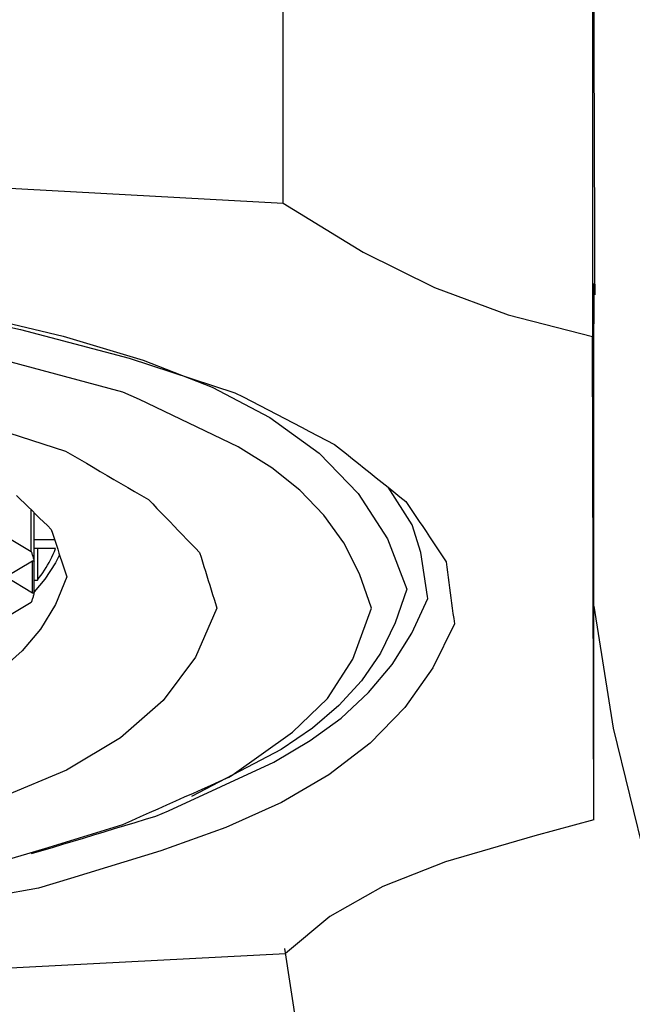
# Model space of a CAD drawing. Units: inches. Extents: x 546.9 to 559.9, y 3299.3 to 3315.3.
# Drawn here: x 548.3 to 548.6, y 3301.4 to 3301.8 of the extents above; entities that cross this region are included whole.
import ezdxf

# ---------------------------------------------------------------- set-up
doc = ezdxf.new("R2010")
doc.units = ezdxf.units.IN
doc.header["$MEASUREMENT"] = 0
doc.layers.add('SPOUT', color=7, linetype='Continuous', lineweight=25)

msp = doc.modelspace()

# ---------------------------------------------------------------- linework, layer by layer
at = {"layer": 'SPOUT'}
for p, q in [((548.57891, 3301.89418), (548.57885, 3301.70021)), ((548.57968, 3301.83033), (548.57955, 3301.87256)), ((548.44049, 3301.80681), (548.4405, 3301.85368)), ((548.57981, 3301.78811), (548.57968, 3301.83033)), ((548.44049, 3301.75995), (548.44049, 3301.80681)), ((548.57994, 3301.74589), (548.57981, 3301.78811)), ((548.27706, 3301.76884), (548.44049, 3301.75995)), ((548.44049, 3301.75995), (548.47634, 3301.73792)), ((548.57999, 3301.72268), (548.57994, 3301.74589)), ((548.47634, 3301.73792), (548.50816, 3301.72212)), ((548.57964, 3301.72237), (548.57966, 3301.72389)), ((548.57966, 3301.72389), (548.57974, 3301.72237)), ((548.57989, 3301.72362), (548.57991, 3301.72268)), ((548.50816, 3301.72212), (548.54113, 3301.70998)), ((548.57961, 3301.71821), (548.57964, 3301.72237)), ((548.57974, 3301.72237), (548.57983, 3301.7202)), ((548.57991, 3301.72268), (548.58, 3301.71893)), ((548.58, 3301.71893), (548.57999, 3301.72268)), ((548.57959, 3301.71105), (548.5796, 3301.71463)), ((548.5796, 3301.71463), (548.57961, 3301.71821)), ((548.27282, 3301.71377), (548.32291, 3301.70337)), ((548.29335, 3301.71194), (548.34201, 3301.70036)), ((548.54113, 3301.70998), (548.57885, 3301.70021)), ((548.57959, 3301.70747), (548.57959, 3301.71105)), ((548.57958, 3301.70389), (548.57959, 3301.70747)), ((548.32291, 3301.70337), (548.3715, 3301.69049)), ((548.57958, 3301.70031), (548.57958, 3301.70389)), ((548.34201, 3301.70036), (548.37786, 3301.68968)), ((548.57953, 3301.48394), (548.57885, 3301.70021)), ((548.57957, 3301.69673), (548.57958, 3301.70031)), ((548.57957, 3301.69315), (548.57957, 3301.69673)), ((548.57956, 3301.68957), (548.57957, 3301.69315)), ((548.36876, 3301.67527), (548.30614, 3301.69201)), ((548.3715, 3301.69049), (548.41882, 3301.67506)), ((548.37786, 3301.68968), (548.40867, 3301.67759)), ((548.57956, 3301.68599), (548.57956, 3301.68957)), ((548.57955, 3301.68241), (548.57956, 3301.68599)), ((548.57955, 3301.67883), (548.57955, 3301.68241)), ((548.37621, 3301.67197), (548.36876, 3301.67527)), ((548.40867, 3301.67759), (548.43458, 3301.66391)), ((548.41882, 3301.67506), (548.42255, 3301.67313)), ((548.57953, 3301.62804), (548.57954, 3301.67525)), ((548.57954, 3301.67525), (548.57955, 3301.67883)), ((548.42034, 3301.65081), (548.37621, 3301.67197)), ((548.42255, 3301.67313), (548.42627, 3301.6712)), ((548.42627, 3301.6712), (548.42999, 3301.66927)), ((548.28805, 3301.66672), (548.34314, 3301.64885)), ((548.42999, 3301.66927), (548.43372, 3301.66734)), ((548.43372, 3301.66734), (548.43744, 3301.66541)), ((548.43458, 3301.66391), (548.45657, 3301.64793)), ((548.43744, 3301.66541), (548.44117, 3301.66348)), ((548.44117, 3301.66348), (548.44489, 3301.66155)), ((548.44489, 3301.66155), (548.44862, 3301.65962)), ((548.44862, 3301.65962), (548.45234, 3301.65769)), ((548.45234, 3301.65769), (548.45606, 3301.65576)), ((548.45606, 3301.65576), (548.45979, 3301.65383)), ((548.45979, 3301.65383), (548.46351, 3301.6519)), ((548.34314, 3301.64885), (548.34623, 3301.64705)), ((548.43538, 3301.64138), (548.42034, 3301.65081)), ((548.46351, 3301.6519), (548.46617, 3301.64978)), ((548.46617, 3301.64978), (548.46883, 3301.64765)), ((548.34623, 3301.64705), (548.34931, 3301.64525)), ((548.34931, 3301.64525), (548.3524, 3301.64345)), ((548.45657, 3301.64793), (548.47406, 3301.62987)), ((548.46883, 3301.64765), (548.47148, 3301.64552)), ((548.47148, 3301.64552), (548.47414, 3301.6434)), ((548.3524, 3301.64345), (548.35549, 3301.64165)), ((548.35549, 3301.64165), (548.35857, 3301.63985)), ((548.35857, 3301.63985), (548.36166, 3301.63805)), ((548.44789, 3301.63147), (548.43538, 3301.64138)), ((548.47414, 3301.6434), (548.4768, 3301.64127)), ((548.4768, 3301.64127), (548.47946, 3301.63914)), ((548.36166, 3301.63805), (548.36474, 3301.63625)), ((548.36474, 3301.63625), (548.36783, 3301.63445)), ((548.47946, 3301.63914), (548.48211, 3301.63702)), ((548.48211, 3301.63702), (548.48477, 3301.63489)), ((548.36783, 3301.63445), (548.37092, 3301.63265)), ((548.37092, 3301.63265), (548.374, 3301.63085)), ((548.374, 3301.63085), (548.37709, 3301.62905)), ((548.45875, 3301.62023), (548.44789, 3301.63147)), ((548.48477, 3301.63489), (548.48743, 3301.63277)), ((548.48743, 3301.63277), (548.49008, 3301.63064)), ((548.4982, 3301.61591), (548.48743, 3301.63277)), ((548.49008, 3301.63064), (548.49274, 3301.62851)), ((548.32121, 3301.62898), (548.32293, 3301.62731)), ((548.32293, 3301.62731), (548.32465, 3301.62563)), ((548.37709, 3301.62905), (548.38018, 3301.62725)), ((548.38018, 3301.62725), (548.38209, 3301.62527)), ((548.47406, 3301.62987), (548.48712, 3301.60963)), ((548.49274, 3301.62851), (548.4954, 3301.62639)), ((548.4954, 3301.62639), (548.4969, 3301.62413)), ((548.57952, 3301.55502), (548.57953, 3301.62804)), ((548.32465, 3301.62563), (548.32636, 3301.62395)), ((548.32636, 3301.62395), (548.32808, 3301.62227)), ((548.32769, 3301.60404), (548.32769, 3301.62266)), ((548.32808, 3301.62227), (548.3298, 3301.62059)), ((548.38209, 3301.62527), (548.384, 3301.62329)), ((548.384, 3301.62329), (548.3859, 3301.6213)), ((548.4969, 3301.62413), (548.49841, 3301.62188)), ((548.49841, 3301.62188), (548.49991, 3301.61962)), ((548.32902, 3301.58554), (548.32902, 3301.62135)), ((548.3298, 3301.62059), (548.33151, 3301.61891)), ((548.33151, 3301.61891), (548.33323, 3301.61724)), ((548.3859, 3301.6213), (548.38781, 3301.61932)), ((548.38781, 3301.61932), (548.38972, 3301.61734)), ((548.46763, 3301.6078), (548.45875, 3301.62023)), ((548.49991, 3301.61962), (548.50142, 3301.61737)), ((548.33323, 3301.61724), (548.33495, 3301.61556)), ((548.33495, 3301.61556), (548.33667, 3301.61388)), ((548.33667, 3301.61388), (548.33725, 3301.61211)), ((548.38972, 3301.61734), (548.39163, 3301.61536)), ((548.39163, 3301.61536), (548.39354, 3301.61337)), ((548.39354, 3301.61337), (548.39545, 3301.61139)), ((548.50206, 3301.60354), (548.4982, 3301.61591)), ((548.50142, 3301.61737), (548.50292, 3301.61512)), ((548.50292, 3301.61512), (548.50442, 3301.61286)), ((548.31648, 3301.61068), (548.32769, 3301.60404)), ((548.32902, 3301.60931), (548.33817, 3301.60931)), ((548.33725, 3301.61211), (548.33783, 3301.61034)), ((548.33783, 3301.61034), (548.33841, 3301.60858)), ((548.39545, 3301.61139), (548.39736, 3301.60941)), ((548.39736, 3301.60941), (548.39927, 3301.60743)), ((548.48712, 3301.60963), (548.49581, 3301.58714)), ((548.50442, 3301.61286), (548.50593, 3301.61061)), ((548.50593, 3301.61061), (548.50743, 3301.60835)), ((548.33858, 3301.60526), (548.32902, 3301.60526)), ((548.3305, 3301.60526), (548.3305, 3301.5912)), ((548.33808, 3301.60397), (548.33858, 3301.60526)), ((548.33841, 3301.60858), (548.339, 3301.60681)), ((548.339, 3301.60681), (548.33958, 3301.60504)), ((548.33958, 3301.60504), (548.34016, 3301.60328)), ((548.39927, 3301.60743), (548.40118, 3301.60545)), ((548.40118, 3301.60545), (548.40309, 3301.60346)), ((548.47469, 3301.59396), (548.46763, 3301.6078)), ((548.50743, 3301.60835), (548.50894, 3301.6061)), ((548.50894, 3301.6061), (548.51044, 3301.60384)), ((548.32769, 3301.60404), (548.32782, 3301.60368)), ((548.32782, 3301.60368), (548.32795, 3301.60331)), ((548.32795, 3301.60331), (548.32807, 3301.60295)), ((548.32807, 3301.60295), (548.32819, 3301.60258)), ((548.32819, 3301.60258), (548.32831, 3301.60221)), ((548.32831, 3301.60221), (548.32842, 3301.60184)), ((548.32842, 3301.60184), (548.32853, 3301.60147)), ((548.32853, 3301.60147), (548.32863, 3301.6011)), ((548.32863, 3301.6011), (548.32874, 3301.60073)), ((548.32874, 3301.60073), (548.32883, 3301.60035)), ((548.32883, 3301.60035), (548.32893, 3301.59998)), ((548.32893, 3301.59998), (548.32902, 3301.5996)), ((548.33575, 3301.59909), (548.33638, 3301.60028)), ((548.33638, 3301.60028), (548.33697, 3301.60149)), ((548.33697, 3301.60149), (548.33754, 3301.60272)), ((548.33754, 3301.60272), (548.33808, 3301.60397)), ((548.34044, 3301.60242), (548.33864, 3301.59885)), ((548.34016, 3301.60328), (548.34074, 3301.60151)), ((548.34074, 3301.60151), (548.34132, 3301.59974)), ((548.40309, 3301.60346), (548.40373, 3301.60139)), ((548.40373, 3301.60139), (548.40438, 3301.59931)), ((548.50514, 3301.58377), (548.50206, 3301.60354)), ((548.51044, 3301.60384), (548.51195, 3301.60159)), ((548.51195, 3301.60159), (548.51345, 3301.59934)), ((548.32834, 3301.5996), (548.31648, 3301.59257)), ((548.32902, 3301.5996), (548.32834, 3301.5996)), ((548.32834, 3301.58554), (548.32834, 3301.5996)), ((548.33292, 3301.5945), (548.33367, 3301.59563)), ((548.33367, 3301.59563), (548.33439, 3301.59676)), ((548.33864, 3301.59885), (548.33389, 3301.59165)), ((548.33439, 3301.59676), (548.33508, 3301.59792)), ((548.33508, 3301.59792), (548.33575, 3301.59909)), ((548.34132, 3301.59974), (548.34191, 3301.59797)), ((548.34191, 3301.59797), (548.34249, 3301.59621)), ((548.34249, 3301.59621), (548.34307, 3301.59444)), ((548.40438, 3301.59931), (548.40502, 3301.59724)), ((548.40502, 3301.59724), (548.40567, 3301.59516)), ((548.51345, 3301.59934), (548.51375, 3301.59703)), ((548.51375, 3301.59703), (548.51406, 3301.59472)), ((548.31648, 3301.59257), (548.32834, 3301.58554)), ((548.33389, 3301.59165), (548.32902, 3301.58587)), ((548.32902, 3301.5912), (548.3305, 3301.5912)), ((548.3305, 3301.5912), (548.33134, 3301.59229)), ((548.33134, 3301.59229), (548.33214, 3301.59339)), ((548.33214, 3301.59339), (548.33292, 3301.5945)), ((548.34365, 3301.59267), (548.33858, 3301.5803)), ((548.34307, 3301.59444), (548.34365, 3301.59267)), ((548.40567, 3301.59516), (548.40632, 3301.59309)), ((548.40632, 3301.59309), (548.40696, 3301.59101)), ((548.40696, 3301.59101), (548.40761, 3301.58894)), ((548.48, 3301.57856), (548.47469, 3301.59396)), ((548.51406, 3301.59472), (548.51436, 3301.59241)), ((548.51436, 3301.59241), (548.51466, 3301.5901)), ((548.40761, 3301.58894), (548.40825, 3301.58686)), ((548.40825, 3301.58686), (548.4089, 3301.58479)), ((548.49581, 3301.58714), (548.49067, 3301.57205)), ((548.51466, 3301.5901), (548.51497, 3301.58779)), ((548.51497, 3301.58779), (548.51527, 3301.58548)), ((548.32807, 3301.5822), (548.32795, 3301.58183)), ((548.32819, 3301.58256), (548.32807, 3301.5822)), ((548.32831, 3301.58293), (548.32819, 3301.58256)), ((548.32842, 3301.5833), (548.32831, 3301.58293)), ((548.32834, 3301.58554), (548.32902, 3301.58554)), ((548.32853, 3301.58367), (548.32842, 3301.5833)), ((548.32863, 3301.58404), (548.32853, 3301.58367)), ((548.32874, 3301.58442), (548.32863, 3301.58404)), ((548.32883, 3301.58479), (548.32874, 3301.58442)), ((548.32893, 3301.58517), (548.32883, 3301.58479)), ((548.32902, 3301.58554), (548.32893, 3301.58517)), ((548.4089, 3301.58479), (548.40955, 3301.58271)), ((548.40955, 3301.58271), (548.41019, 3301.58064)), ((548.498, 3301.56737), (548.50525, 3301.58294)), ((548.50525, 3301.58294), (548.50514, 3301.58377)), ((548.51527, 3301.58548), (548.51557, 3301.58317)), ((548.51557, 3301.58317), (548.51588, 3301.58086)), ((548.32769, 3301.5811), (548.31648, 3301.57446)), ((548.32782, 3301.58146), (548.32769, 3301.5811)), ((548.32795, 3301.58183), (548.32782, 3301.58146)), ((548.33858, 3301.5803), (548.33195, 3301.56926)), ((548.41084, 3301.57856), (548.40124, 3301.55669)), ((548.41019, 3301.58064), (548.41084, 3301.57856)), ((548.47167, 3301.55583), (548.48, 3301.57856)), ((548.51588, 3301.58086), (548.51618, 3301.57855)), ((548.51618, 3301.57855), (548.51648, 3301.57624)), ((548.57952, 3301.57951), (548.58819, 3301.52496)), ((548.51648, 3301.57624), (548.51679, 3301.57393)), ((548.51679, 3301.57393), (548.51709, 3301.57162)), ((548.33195, 3301.56926), (548.32371, 3301.55946)), ((548.49067, 3301.57205), (548.48397, 3301.55844)), ((548.51709, 3301.57162), (548.50745, 3301.55189)), ((548.48919, 3301.55338), (548.498, 3301.56737)), ((548.32371, 3301.55946), (548.31373, 3301.55075)), ((548.40124, 3301.55669), (548.38685, 3301.53736)), ((548.46029, 3301.53815), (548.47167, 3301.55583)), ((548.48397, 3301.55844), (548.47561, 3301.54616)), ((548.47872, 3301.5408), (548.48919, 3301.55338)), ((548.50745, 3301.55189), (548.49493, 3301.53413)), ((548.57953, 3301.48394), (548.57952, 3301.55502)), ((548.47561, 3301.54616), (548.46546, 3301.53498)), ((548.44467, 3301.52316), (548.46029, 3301.53815)), ((548.46642, 3301.52939), (548.47872, 3301.5408)), ((548.38685, 3301.53736), (548.36763, 3301.52051)), ((548.46546, 3301.53498), (548.45367, 3301.52493)), ((548.49493, 3301.53413), (548.47946, 3301.51823)), ((548.4526, 3301.51932), (548.46642, 3301.52939)), ((548.45367, 3301.52493), (548.43954, 3301.51531)), ((548.58819, 3301.52496), (548.60272, 3301.46519)), ((548.36763, 3301.52051), (548.34349, 3301.50607)), ((548.41761, 3301.50391), (548.44467, 3301.52316)), ((548.43629, 3301.5097), (548.4526, 3301.51932)), ((548.47946, 3301.51823), (548.46086, 3301.50402)), ((548.43954, 3301.51531), (548.39943, 3301.49425)), ((548.38911, 3301.48793), (548.43629, 3301.5097)), ((548.34349, 3301.50607), (548.31509, 3301.49423)), ((548.41217, 3301.50115), (548.41612, 3301.5029)), ((548.41612, 3301.5029), (548.41761, 3301.50391)), ((548.46086, 3301.50402), (548.43969, 3301.4917)), ((548.40428, 3301.49764), (548.40823, 3301.49939)), ((548.40823, 3301.49939), (548.41217, 3301.50115)), ((548.39244, 3301.49238), (548.39639, 3301.49413)), ((548.39639, 3301.49413), (548.40033, 3301.49588)), ((548.40033, 3301.49588), (548.40428, 3301.49764)), ((548.38455, 3301.48887), (548.38849, 3301.49062)), ((548.38849, 3301.49062), (548.39244, 3301.49238)), ((548.43969, 3301.4917), (548.41478, 3301.48044)), ((548.3727, 3301.48361), (548.37665, 3301.48536)), ((548.37665, 3301.48536), (548.3806, 3301.48711)), ((548.3789, 3301.48415), (548.38354, 3301.48555)), ((548.3806, 3301.48711), (548.38455, 3301.48887)), ((548.38354, 3301.48555), (548.38911, 3301.48793)), ((548.33385, 3301.47109), (548.36876, 3301.48185)), ((548.36499, 3301.47995), (548.36963, 3301.48135)), ((548.36876, 3301.48185), (548.3727, 3301.48361)), ((548.36963, 3301.48135), (548.37426, 3301.48275)), ((548.37426, 3301.48275), (548.3789, 3301.48415)), ((548.57953, 3301.48394), (548.55315, 3301.47664)), ((548.35108, 3301.47574), (548.35572, 3301.47714)), ((548.35572, 3301.47714), (548.36036, 3301.47854)), ((548.36036, 3301.47854), (548.36499, 3301.47995)), ((548.41478, 3301.48044), (548.38579, 3301.46996)), ((548.55315, 3301.47664), (548.51317, 3301.4651)), ((548.33718, 3301.47154), (548.34181, 3301.47294)), ((548.34181, 3301.47294), (548.34645, 3301.47434)), ((548.34645, 3301.47434), (548.35108, 3301.47574)), ((548.30986, 3301.46396), (548.33385, 3301.47109)), ((548.3279, 3301.46874), (548.33254, 3301.47014)), ((548.33254, 3301.47014), (548.33718, 3301.47154)), ((548.38579, 3301.46996), (548.34526, 3301.45756)), ((548.51317, 3301.4651), (548.48511, 3301.45407)), ((548.34526, 3301.45756), (548.33101, 3301.45335)), ((548.33101, 3301.45335), (548.26403, 3301.44134)), ((548.48511, 3301.45407), (548.46135, 3301.44056)), ((548.46135, 3301.44056), (548.44146, 3301.42409)), ((548.26623, 3301.4149), (548.44146, 3301.42409)), ((548.44967, 3301.37092), (548.44121, 3301.42628))]:
    msp.add_line(p, q, dxfattribs=at)

doc.saveas('drawing.dxf')
